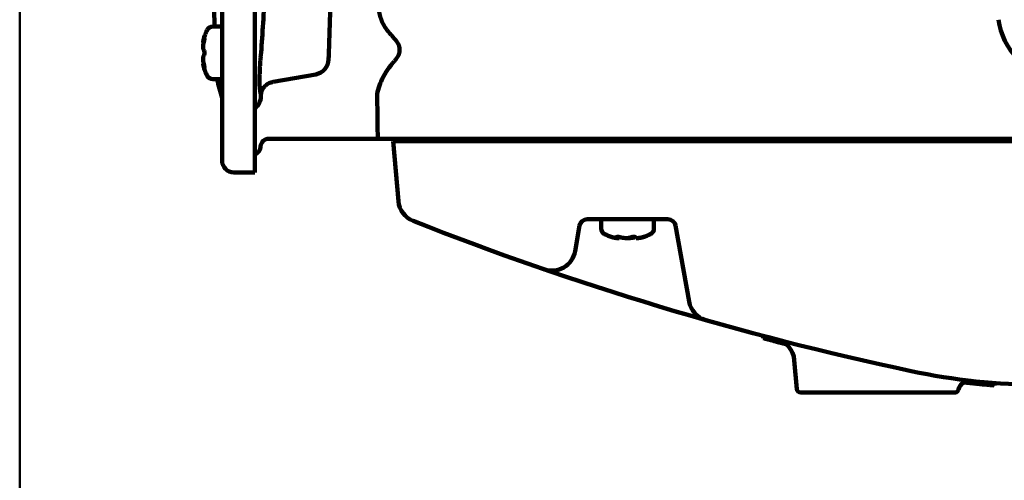
# Model space of a CAD drawing. Units: millimetres. Extents: x 2 to 840, y -1 to 588.
# Drawn here: x 47 to 173, y 342 to 401 of the extents above; entities that cross this region are included whole.
import ezdxf

# ---------------------------------------------------------------- set-up
doc = ezdxf.new("R2010")
doc.units = ezdxf.units.MM
doc.header["$LTSCALE"] = 0.375735
doc.layers.add('NoLayerName_001', color=7, linetype='Continuous')
doc.layers.add('NoLayerName_002', color=7, linetype='Continuous')

# ---------------------------------------------------------------- blocks, each defined once
blk = doc.blocks.new('JZB_0006')
at = {"layer": 'NoLayerName_001', "color": 6, "linetype": 'Continuous', "lineweight": 50}
blk.add_line((44.85, 23.17), (44.85, 567.01), dxfattribs=at)

msp = doc.modelspace()

# ---------------------------------------------------------------- linework, layer by layer
at = {"layer": 'NoLayerName_002', "color": 7, "linetype": 'Continuous', "lineweight": 100}
for p, q in [((73.05, 395.996), (73.05, 422.984)), ((77.25, 395.59), (77.25, 422.579)), ((72.068, 400.011), (71.959, 406.237)), ((86.941, 403.199), (86.707, 396.499)), ((73.05, 400.011), (71.865, 400.011)), ((70.798, 398.455), (70.755, 398.455)), ((70.611, 398.068), (70.724, 398.068)), ((70.621, 398.109), (70.734, 398.109)), ((73.05, 388.336), (73.05, 395.996)), ((70.724, 395.204), (70.611, 395.204)), ((70.734, 395.164), (70.621, 395.164)), ((70.755, 394.818), (70.798, 394.818)), ((77.25, 386.836), (77.25, 395.59)), ((71.865, 393.261), (73.05, 393.261)), ((72.949, 393.261), (73.05, 392.77)), ((79.581, 392.924), (85.037, 393.887)), ((93.427, 392.988), (93.41, 392.988)), ((92.922, 388.816), (92.887, 390.795)), ((73.05, 386.802), (73.05, 388.336)), ((73.05, 382.836), (73.05, 386.802)), ((77.25, 385.656), (77.25, 386.836)), ((77.25, 381.336), (77.25, 385.656)), ((92.985, 385.636), (78.974, 385.636)), ((99.724, 385.636), (95.245, 385.636)), ((340.176, 385.636), (99.724, 385.636)), ((95.623, 377.644), (94.95, 385.336)), ((340.208, 385.336), (99.691, 385.336)), ((77.25, 381.336), (74.55, 381.336)), ((118.804, 374.51), (118.226, 371.229)), ((119.789, 375.336), (130.111, 375.336)), ((121.575, 375.336), (121.575, 374.151)), ((128.325, 374.151), (128.325, 375.336)), ((131.096, 374.51), (132.81, 364.788)), ((123.651, 372.907), (123.651, 373.083)), ((123.654, 372.903), (123.654, 373.083)), ((123.686, 372.907), (123.686, 373.084)), ((123.867, 373.066), (123.867, 372.907)), ((124.985, 372.907), (124.985, 372.92)), ((125.282, 372.987), (125.282, 372.907)), ((126.246, 372.912), (126.246, 372.903)), ((126.365, 372.932), (126.365, 372.907)), ((142.282, 360.099), (142.282, 360.409)), ((142.476, 360.048), (142.282, 360.099)), ((142.476, 360.048), (142.476, 360.358)), ((143.859, 359.686), (143.666, 359.736)), ((143.942, 359.664), (143.942, 359.974)), ((144.441, 359.535), (144.441, 359.845)), ((144.474, 359.526), (144.474, 359.836)), ((146.285, 357.304), (146.61, 353.593)), ((169.315, 354.296), (169.315, 354.598)), ((170.2, 354.206), (170.2, 354.507)), ((171.335, 354.105), (171.335, 354.406)), ((171.916, 354.059), (171.916, 354.36)), ((166.817, 353.136), (147.108, 353.136))]:
    msp.add_line(p, q, dxfattribs=at)
for points in [[(70.755, 398.455), (70.777, 398.49), (70.793, 398.492), (70.798, 398.46), (70.795, 398.401), (70.782, 398.321), (70.763, 398.228), (70.755, 398.195)], [(70.611, 398.072), (70.61, 398.071), (70.618, 398.099), (70.621, 398.109)], [(86.707, 396.499), (86.702, 396.365), (86.698, 396.237), (86.694, 396.119), (86.69, 396.015), (86.687, 395.927), (86.685, 395.859), (86.683, 395.812), (86.682, 395.789), (86.682, 395.788)], [(70.621, 395.164), (70.611, 395.199), (70.611, 395.2)], [(70.755, 395.078), (70.777, 394.978), (70.793, 394.889), (70.798, 394.823), (70.795, 394.786), (70.782, 394.779), (70.763, 394.803), (70.755, 394.818)], [(78.025, 391.295), (78.021, 391.168), (78.018, 391.092), (78.017, 391.067)], [(92.985, 385.636), (92.982, 385.768), (92.974, 386.161), (92.961, 386.808), (92.944, 387.699), (92.922, 388.816)], [(77.986, 384.671), (77.985, 384.632), (77.984, 384.609), (77.984, 384.601)], [(77.986, 384.671), (77.985, 384.632), (77.984, 384.609), (77.984, 384.601)], [(123.565, 373.041), (123.569, 373.064), (123.607, 373.079), (123.673, 373.085), (123.758, 373.081), (123.852, 373.069), (123.948, 373.049), (123.979, 373.041)], [(125.467, 373.041), (125.556, 373.064), (125.657, 373.079), (125.755, 373.085), (125.839, 373.081), (125.903, 373.069), (125.94, 373.049), (125.946, 373.041)], [(126.852, 373.041), (126.937, 373.064), (127, 373.079), (127.032, 373.085), (127.032, 373.081), (127.001, 373.069), (126.942, 373.049), (126.917, 373.041)], [(123.535, 372.907), (123.602, 372.898), (123.643, 372.897), (123.653, 372.904), (123.651, 372.907)]]:
    msp.add_lwpolyline(points, dxfattribs=at)
for centre, radius, start, end in [((181.12, 402.065), 8.773, 187.7161, 260.75278), ((76.95, 396.636), 6.5, 153.1437, 167.21755), ((71.865, 399.211), 0.8, 90, 153.1437), ((72.421, 397.61), 1.868, 153.12716, 164.53718), ((71.295, 397.372), 0.687, 169.10435, 190.89565), ((76.95, 396.636), 6.388, 165.87626, 172.20871), ((72.421, 397.741), 1.868, 195.46282, 206.87284), ((71.415, 395.9), 0.805, 170.71597, 189.28403), ((72.421, 395.532), 1.868, 153.12688, 164.53746), ((76.95, 396.636), 6.388, 187.79129, 194.12374), ((70.086, 396.636), 0.718, 338.77942, 21.22058), ((84.683, 395.856), 2, 280.15788, 358), ((76.95, 396.636), 6.5, 192.75948, 206.8563), ((72.421, 395.662), 1.868, 195.46276, 206.87331), ((71.865, 394.061), 0.8, 206.8563, 270), ((90.63, 396.636), 18.5, 190.51147, 198.14621), ((76.019, 391.136), 2, 308.00206, 358), ((78.985, 384.636), 1, 90, 178), ((143.935, 385.418), 2.264, 358.20992, 5.54555), ((76.984, 384.636), 1, 285.40801, 358), ((74.55, 382.836), 1.5, 180, 270), ((98.612, 377.905), 3, 185, 248.43977), ((244.501, 747.128), 400, 248.43977, 257.98631), ((119.789, 374.336), 1, 90, 170), ((119.789, 374.336), 1, 90, 170), ((130.111, 374.336), 1, 10, 90), ((122.375, 374.151), 0.8, 180, 243.1437), ((124.95, 379.236), 6.5, 243.1437, 252.196), ((124.245, 377.033), 4.186, 252.45291, 260.23486), ((124.493, 378.334), 5.487, 254.72564, 259.70914), ((124.099, 373.29), 0.589, 205.00466, 220.56482), ((123.418, 373.291), 0.591, 319.45706, 334.97347), ((125.423, 378.328), 5.48, 254.72314, 261.54887), ((124.205, 377.033), 4.186, 279.76454, 287.54698), ((124.477, 378.328), 5.481, 278.45194, 285.27658), ((126.481, 373.291), 0.59, 205.02018, 220.55829), ((125.408, 378.328), 5.48, 278.45158, 285.27694), ((125.655, 377.033), 4.186, 279.76454, 287.54698), ((124.95, 379.236), 6.5, 287.88408, 296.8563), ((127.525, 374.151), 0.8, 296.8563, 0), ((123.777, 373.303), 0.406, 257.1132, 282.8868), ((124.766, 373.87), 0.974, 261.21, 278.79), ((125.134, 373.87), 0.974, 261.21289, 278.78711), ((126.123, 373.303), 0.406, 257.11166, 282.88834), ((126.302, 373.051), 0.157, 250.17652, 293.71452), ((115.271, 371.75), 3, 251.00321, 350), ((115.271, 371.75), 3, 251.00321, 350), ((135.764, 365.309), 3, 190, 254.10381), ((244.501, 747.128), 400.3, 255.451, 255.5247), ((143.297, 357.042), 3, 5, 75.45582), ((177.894, 434.136), 80, 257.98631, 270), ((168.757, 353.15), 1.5, 83.5628, 165.93132), ((147.108, 353.636), 0.5, 185, 270), ((166.817, 353.636), 0.5, 270, 345.93132), ((177.894, 434.136), 80.3, 265.31448, 265.73083)]:
    msp.add_arc(centre, radius, start, end, dxfattribs=at)
for centre, major_axis, ratio, start_param, end_param in [((76.616, 408.25), (0.363, 20.525), 0.0959034, 4.1154212, 4.5345801), ((102.607, 388.62), (7.362, -7.102), 0.9562742, 3.1997402, 3.4793015), ((99.95, 390.87), (7.063, 0), 0.7813583, 2.7477096, 3.1552305)]:
    msp.add_ellipse(centre, major_axis=major_axis, ratio=ratio, start_param=start_param, end_param=end_param, dxfattribs=at)
for points, knots in [([(94.402, 399.258), (94.38, 399.282), (94.338, 399.332), (94.276, 399.407), (94.216, 399.482), (94.157, 399.558), (94.1, 399.635), (94.045, 399.712), (93.992, 399.789), (93.94, 399.866), (93.89, 399.944), (93.842, 400.023), (93.795, 400.101), (93.75, 400.18), (93.707, 400.258), (93.665, 400.337), (93.625, 400.417), (93.587, 400.496), (93.55, 400.576), (93.515, 400.656), (93.481, 400.736), (93.449, 400.816), (93.418, 400.896), (93.388, 400.977), (93.36, 401.058), (93.334, 401.139), (93.309, 401.22), (93.285, 401.301), (93.263, 401.383), (93.242, 401.465), (93.223, 401.547), (93.205, 401.629), (93.188, 401.711), (93.172, 401.793), (93.158, 401.876), (93.145, 401.959), (93.134, 402.042), (93.123, 402.125), (93.114, 402.208), (93.106, 402.291), (93.102, 402.347), (93.1, 402.375)], [0, 0, 0, 0, 0.0979179, 0.1951793, 0.2917814, 0.3877216, 0.4829968, 0.5776037, 0.6715388, 0.7647986, 0.8573794, 0.9492719, 1.0404699, 1.1310066, 1.2209177, 1.3102384, 1.3990032, 1.487246, 1.5750001, 1.6622981, 1.7491719, 1.8356551, 1.9217769, 2.0075643, 2.0930443, 2.1782431, 2.2631867, 2.3479006, 2.4324098, 2.5167389, 2.6009118, 2.6849521, 2.7688827, 2.852726, 2.9365038, 3.0202373, 3.1039471, 3.1876532, 3.2713751, 3.3551226, 3.4388515, 3.4388515, 3.4388515, 3.4388515]), ([(95.586, 397.803), (95.573, 397.823), (95.549, 397.864), (95.509, 397.924), (95.469, 397.985), (95.427, 398.044), (95.383, 398.104), (95.339, 398.163), (95.293, 398.222), (95.247, 398.28), (95.2, 398.339), (95.152, 398.397), (95.103, 398.455), (95.054, 398.512), (94.988, 398.589), (94.905, 398.685), (94.704, 398.914), (94.536, 399.105), (94.402, 399.258)], [0, 0, 0, 0, 0.0715762, 0.1436706, 0.2162743, 0.2893707, 0.3629362, 0.4369409, 0.5113491, 0.5861206, 0.6612106, 0.736571, 0.8121504, 0.8878952, 0.9637575, 1.1158373, 1.2682816, 1.8785282, 1.8785282, 1.8785282, 1.8785282]), ([(95.76, 397.197), (95.76, 397.205), (95.758, 397.221), (95.755, 397.244), (95.753, 397.268), (95.749, 397.291), (95.746, 397.315), (95.742, 397.339), (95.738, 397.362), (95.733, 397.386), (95.728, 397.409), (95.723, 397.432), (95.718, 397.456), (95.712, 397.479), (95.706, 397.503), (95.699, 397.526), (95.692, 397.549), (95.685, 397.572), (95.678, 397.596), (95.669, 397.619), (95.661, 397.642), (95.652, 397.665), (95.643, 397.688), (95.633, 397.711), (95.622, 397.734), (95.611, 397.757), (95.599, 397.78), (95.59, 397.795), (95.586, 397.803)], [0, 0, 0, 0, 0.02377775, 0.04756155, 0.07135539, 0.09516332, 0.11898949, 0.14283809, 0.16671338, 0.19061971, 0.21456147, 0.23854315, 0.2625699, 0.28664794, 0.31078396, 0.33498511, 0.35925902, 0.38361378, 0.40805798, 0.43260044, 0.4572369, 0.48198195, 0.50686707, 0.53192827, 0.55720674, 0.58274934, 0.60860902, 0.6348451, 0.6348451, 0.6348451, 0.6348451]), ([(95.601, 396.277), (95.605, 396.284), (95.613, 396.299), (95.625, 396.322), (95.636, 396.345), (95.646, 396.368), (95.655, 396.391), (95.664, 396.414), (95.673, 396.438), (95.681, 396.461), (95.688, 396.485), (95.696, 396.508), (95.702, 396.532), (95.709, 396.555), (95.715, 396.579), (95.721, 396.602), (95.726, 396.626), (95.731, 396.65), (95.736, 396.673), (95.74, 396.697), (95.744, 396.721), (95.748, 396.745), (95.751, 396.768), (95.754, 396.792), (95.757, 396.816), (95.76, 396.84), (95.762, 396.864), (95.764, 396.888), (95.765, 396.911), (95.766, 396.935), (95.767, 396.959), (95.768, 396.983), (95.768, 397.007), (95.768, 397.031), (95.768, 397.054), (95.768, 397.078), (95.767, 397.102), (95.766, 397.126), (95.764, 397.15), (95.762, 397.173), (95.761, 397.189), (95.76, 397.197)], [0, 0, 0, 0, 0.02585948, 0.05145935, 0.07684188, 0.10204292, 0.12709228, 0.15201425, 0.17682813, 0.20154883, 0.22618853, 0.25075564, 0.27525445, 0.2996887, 0.32406163, 0.34837602, 0.37263414, 0.39683784, 0.42099203, 0.44510742, 0.46918729, 0.49323451, 0.51725181, 0.54124185, 0.56520721, 0.58915037, 0.61307372, 0.63697956, 0.66087011, 0.68474749, 0.70861373, 0.73247079, 0.75632052, 0.78016469, 0.80400275, 0.82782348, 0.85162801, 0.87541984, 0.89920256, 0.92297984, 0.94675543, 0.94675543, 0.94675543, 0.94675543]), ([(77.859, 392.378), (77.858, 392.394), (77.856, 392.425), (77.854, 392.473), (77.852, 392.522), (77.85, 392.572), (77.848, 392.622), (77.847, 392.673), (77.845, 392.725), (77.844, 392.777), (77.844, 392.83), (77.843, 392.884), (77.843, 392.958), (77.842, 393.052), (77.843, 393.167), (77.844, 393.285), (77.846, 393.406), (77.848, 393.53), (77.852, 393.68), (77.856, 393.855), (77.863, 394.057), (77.87, 394.264), (77.879, 394.475), (77.889, 394.691), (77.899, 394.885), (77.908, 395.059), (77.917, 395.21), (77.927, 395.363), (77.937, 395.518), (77.949, 395.674), (77.961, 395.832), (77.971, 395.937), (77.975, 395.99)], [0, 0, 0, 0, 0.0472852, 0.0953031, 0.1440579, 0.1935534, 0.2437934, 0.294781, 0.3465194, 0.3990114, 0.4522597, 0.5062667, 0.5610347, 0.6728618, 0.7877594, 0.9057596, 1.0268954, 1.1512056, 1.2788552, 1.4758836, 1.6781823, 1.8850308, 2.0963739, 2.3121715, 2.5323841, 2.6817199, 2.8331453, 2.9865032, 3.1416355, 3.298385, 3.456596, 3.6161139, 3.6161139, 3.6161139, 3.6161139]), ([(77.975, 395.99), (77.976, 395.997), (77.977, 396.009), (77.978, 396.021), (77.978, 396.027)], [0, 0, 0, 0, 0.019546167, 0.036662488, 0.036662488, 0.036662488, 0.036662488]), ([(77.975, 395.99), (77.976, 395.997), (77.977, 396.009), (77.978, 396.021), (77.978, 396.027)], [0, 0, 0, 0, 0.019546167, 0.036662488, 0.036662488, 0.036662488, 0.036662488]), ([(77.978, 396.027), (77.987, 396.121), (78, 396.263), (78.014, 396.405), (78.019, 396.452)], [0, 0, 0, 0, 0.28452279, 0.42770655, 0.42770655, 0.42770655, 0.42770655]), ([(78.019, 396.452), (78.021, 396.478), (78.027, 396.534), (78.034, 396.611), (78.038, 396.663), (78.04, 396.683)], [0, 0, 0, 0, 0.07717001, 0.16982578, 0.23162711, 0.23162711, 0.23162711, 0.23162711]), ([(94.862, 395.301), (94.895, 395.339), (94.949, 395.403), (95.024, 395.492), (95.077, 395.556), (95.119, 395.607), (95.151, 395.646), (95.182, 395.684), (95.213, 395.723), (95.243, 395.762), (95.274, 395.8), (95.304, 395.839), (95.333, 395.878), (95.363, 395.917), (95.391, 395.957), (95.42, 395.996), (95.447, 396.036), (95.474, 396.075), (95.501, 396.115), (95.527, 396.155), (95.552, 396.195), (95.577, 396.236), (95.593, 396.263), (95.601, 396.277)], [0, 0, 0, 0, 0.1503762, 0.2504037, 0.3501697, 0.3999334, 0.4496066, 0.4991814, 0.5486503, 0.598006, 0.6472419, 0.6963506, 0.74532, 0.7941386, 0.8427956, 0.8912814, 0.9395874, 0.9877063, 1.0356324, 1.0833612, 1.1308899, 1.1782176, 1.2253452, 1.2253452, 1.2253452, 1.2253452]), ([(77.884, 392.086), (77.882, 392.101), (77.879, 392.132), (77.875, 392.179), (77.871, 392.227), (77.867, 392.276), (77.863, 392.327), (77.861, 392.361), (77.859, 392.378)], [0, 0, 0, 0, 0.04587784, 0.09295507, 0.14121956, 0.19065921, 0.24126201, 0.29301601, 0.29301601, 0.29301601, 0.29301601]), ([(78.025, 391.295), (78.025, 391.293), (78.025, 391.291), (78.024, 391.288), (78.024, 391.286), (78.022, 391.285), (78.02, 391.287), (78.019, 391.289), (78.017, 391.293), (78.015, 391.297), (78.012, 391.304), (78.01, 391.311), (78.007, 391.32), (78.004, 391.33), (78, 391.341), (77.997, 391.354), (77.993, 391.368), (77.99, 391.383), (77.986, 391.4), (77.982, 391.417), (77.978, 391.437), (77.973, 391.457), (77.969, 391.479), (77.964, 391.502), (77.96, 391.526), (77.955, 391.552), (77.95, 391.579), (77.946, 391.607), (77.941, 391.636), (77.936, 391.667), (77.931, 391.699), (77.926, 391.732), (77.921, 391.766), (77.917, 391.802), (77.912, 391.839), (77.907, 391.877), (77.902, 391.916), (77.898, 391.957), (77.893, 391.999), (77.888, 392.042), (77.885, 392.071), (77.884, 392.086)], [0, 0, 0, 0, 0.00425958, 0.00727268, 0.00915814, 0.01040221, 0.0121437, 0.01496973, 0.01901766, 0.02432881, 0.03091914, 0.03879549, 0.04796073, 0.05842512, 0.07021028, 0.08331402, 0.09773269, 0.11346238, 0.13049903, 0.14883851, 0.16847663, 0.18940916, 0.21163191, 0.23514067, 0.25992623, 0.28595573, 0.31322408, 0.34173149, 0.37147818, 0.40246445, 0.43469062, 0.46815707, 0.50286424, 0.5388126, 0.57600268, 0.6144361, 0.65413261, 0.69509016, 0.7372963, 0.78073866, 0.82540489, 0.82540489, 0.82540489, 0.82540489]), ([(78.027, 391.306), (78.027, 391.311), (78.028, 391.322), (78.029, 391.34), (78.03, 391.359), (78.032, 391.381), (78.036, 391.406), (78.041, 391.436), (78.047, 391.471), (78.055, 391.51), (78.065, 391.553), (78.078, 391.599), (78.093, 391.649), (78.11, 391.701), (78.13, 391.754), (78.153, 391.81), (78.179, 391.866), (78.207, 391.924), (78.239, 391.982), (78.273, 392.039), (78.31, 392.097), (78.35, 392.154), (78.392, 392.21), (78.438, 392.265), (78.485, 392.32), (78.535, 392.373), (78.588, 392.425), (78.642, 392.475), (78.699, 392.524), (78.757, 392.571), (78.818, 392.616), (78.881, 392.658), (78.945, 392.697), (79.011, 392.733), (79.079, 392.765), (79.148, 392.794), (79.22, 392.818), (79.292, 392.84), (79.365, 392.859), (79.415, 392.87), (79.439, 392.876)], [0, 0, 0, 0, 0.0162445, 0.0334025, 0.0523968, 0.0741622, 0.0996437, 0.1297869, 0.1650663, 0.2051128, 0.2494804, 0.297738, 0.3494711, 0.4042855, 0.4618352, 0.5218363, 0.5840182, 0.6481203, 0.7138943, 0.7811064, 0.8495459, 0.919086, 0.9896429, 1.0611297, 1.1334568, 1.2065333, 1.2802678, 1.3545692, 1.4293216, 1.5043789, 1.5796121, 1.6549156, 1.7302114, 1.805452, 1.8806244, 1.9557558, 2.0309629, 2.1063957, 2.1821197, 2.2581255, 2.2581255, 2.2581255, 2.2581255]), ([(79.439, 392.876), (79.464, 392.881), (79.514, 392.892), (79.564, 392.902), (79.589, 392.907)], [0, 0, 0, 0, 0.07622388, 0.15256569, 0.15256569, 0.15256569, 0.15256569]), ([(93.423, 392.988), (93.421, 392.988), (93.417, 392.988), (93.412, 392.988), (93.41, 392.988)], [0, 0, 0, 0, 0.007106395, 0.01332456, 0.01332456, 0.01332456, 0.01332456]), ([(95.245, 385.636), (95.243, 385.636), (95.239, 385.636), (94.486, 385.636), (93.734, 385.636), (92.985, 385.636)], [0, 0, 0, 0, 0.0053215, 0.0118445, 2.2602037, 2.2602037, 2.2602037, 2.2602037]), ([(94.95, 385.336), (95.418, 385.336), (96.998, 385.336), (98.579, 385.336), (99.691, 385.336)], [0, 0, 0, 0, 1.4029386, 4.7414675, 4.7414675, 4.7414675, 4.7414675]), ([(98.015, 385.239), (98.015, 385.237), (98.015, 385.234), (98.015, 385.231), (98.015, 385.23)], [0, 0, 0, 0, 0.0070151395, 0.0095712085, 0.0095712085, 0.0095712085, 0.0095712085]), ([(143.942, 359.664), (143.494, 359.781), (143.005, 359.908), (142.516, 360.037), (142.476, 360.048)], [0, 0, 0, 0, 1.390907, 1.5156492, 1.5156492, 1.5156492, 1.5156492]), ([(144.474, 359.526), (144.474, 359.526), (144.474, 359.526), (144.454, 359.535), (144.452, 359.532), (144.441, 359.535)], [0, 0, 0, 0, 0.000001009, 0.000088183, 0.034589873, 0.034589873, 0.034589873, 0.034589873]), ([(145.237, 359.33), (145.15, 359.353), (144.896, 359.418), (144.642, 359.483), (144.474, 359.526)], [0, 0, 0, 0, 0.26774992, 0.78743242, 0.78743242, 0.78743242, 0.78743242]), ([(168.004, 354.448), (168.024, 354.445), (168.142, 354.431), (168.355, 354.405), (168.65, 354.37), (168.944, 354.337), (169.167, 354.312), (169.29, 354.299), (169.315, 354.296)], [0, 0, 0, 0, 0.0607869, 0.3562015, 0.6444851, 0.9508736, 1.2427443, 1.3194675, 1.3194675, 1.3194675, 1.3194675]), ([(169.315, 354.297), (169.41, 354.286), (169.564, 354.269), (169.789, 354.246), (169.99, 354.226), (170.131, 354.213), (170.2, 354.206)], [0, 0, 0, 0, 0.28546127, 0.46527864, 0.68045419, 0.89011629, 0.89011629, 0.89011629, 0.89011629]), ([(170.2, 354.206), (170.302, 354.196), (170.507, 354.177), (170.808, 354.15), (171.084, 354.125), (171.258, 354.111), (171.335, 354.105)], [0, 0, 0, 0, 0.3074484, 0.6153646, 0.9067747, 1.1387799, 1.1387799, 1.1387799, 1.1387799])]:
    msp.add_open_spline(points, degree=3, knots=knots, dxfattribs=at)

# ---------------------------------------------------------------- block references
msp.add_blockref('JZB_0006', (2.295, -0.898))

doc.saveas('drawing.dxf')
